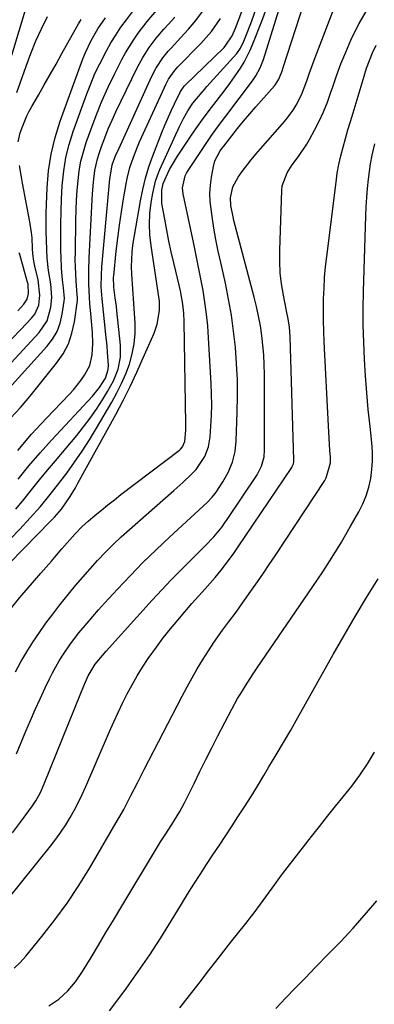
# Model space of a CAD drawing. Units: inches. Extents: x 1836199 to 1841550, y 415814 to 421149.
# Drawn here: x 1840964 to 1841075, y 416534 to 416843 of the extents above; entities that cross this region are included whole.
import ezdxf

# ---------------------------------------------------------------- set-up
doc = ezdxf.new("R2010")
doc.units = ezdxf.units.IN
doc.header["$MEASUREMENT"] = 0
doc.layers.add('7', color=7, linetype='Continuous')
doc.layers.add('8', color=7, linetype='Continuous')

msp = doc.modelspace()

# ---------------------------------------------------------------- linework, layer by layer
at = {"layer": '7', "color": 18}
for points in [[(1840951.82, 416663.53, 1826), (1840973.63, 416685.67, 1826), (1840974.78, 416686.86, 1826), (1840976.95, 416689.34, 1826), (1840979.67, 416693.34, 1826), (1840981.34, 416696.09, 1826), (1840982.13, 416697.5, 1826), (1840993.97, 416719.13, 1826), (1840996.28, 416723.49, 1826), (1840998.51, 416727.89, 1826), (1841000.61, 416732.36, 1826), (1841002.63, 416736.86, 1826), (1841006.01, 416744.7, 1826), (1841006.99, 416747.45, 1826), (1841007.72, 416751.76, 1826), (1841007.7, 416754.66, 1826), (1841007.54, 416756.11, 1826), (1841005.05, 416772.1, 1826), (1841004.68, 416775.5, 1826), (1841004.54, 416778.9, 1826), (1841004.71, 416782.29, 1826), (1841005.11, 416785.68, 1826), (1841005.59, 416788.6, 1826), (1841006.47, 416792.39, 1826), (1841007.11, 416794.23, 1826), (1841007.84, 416796.04, 1826), (1841013.95, 416809.59, 1826), (1841015.19, 416812.12, 1826), (1841016.61, 416814.55, 1826), (1841018.17, 416816.89, 1826), (1841021.08, 416820.4, 1826), (1841021.83, 416821.25, 1826), (1841022.59, 416822.1, 1826), (1841031.99, 416832.51, 1826), (1841033.12, 416834.24, 1826), (1841034.12, 416836.41, 1826), (1841035.47, 416839.56, 1826), (1841036.67, 416842.77, 1826), (1841043.04, 416861.09, 1826)], [(1840951.65, 416670.55, 1824), (1840963.86, 416683.07, 1824), (1840967.18, 416686.59, 1824), (1840970.37, 416690.23, 1824), (1840973.45, 416693.97, 1824), (1840976.42, 416697.8, 1824), (1840978.59, 416700.7, 1824), (1840981.07, 416704.12, 1824), (1840983.48, 416707.6, 1824), (1840985.76, 416711.16, 1824), (1840987.96, 416714.77, 1824), (1840992.76, 416722.98, 1824), (1840994.34, 416725.88, 1824), (1840995.81, 416728.83, 1824), (1840997.1, 416731.86, 1824), (1840998.28, 416734.95, 1824), (1840999.17, 416738.11, 1824), (1840999.81, 416741.3, 1824), (1841000.06, 416744.55, 1824), (1841000.05, 416747.83, 1824), (1840999.68, 416753.99, 1824), (1840999.37, 416758.59, 1824), (1840999.01, 416763.18, 1824), (1840998.91, 416765.48, 1824), (1840999.09, 416770.05, 1824), (1840999.39, 416772.33, 1824), (1841001.71, 416786.2, 1824), (1841002.43, 416789.81, 1824), (1841003.29, 416793.37, 1824), (1841004.37, 416796.88, 1824), (1841005.59, 416800.34, 1824), (1841008.45, 416807.7, 1824), (1841009.36, 416809.97, 1824), (1841011.33, 416814.46, 1824), (1841012.38, 416816.67, 1824), (1841014.28, 416820.55, 1824), (1841015.44, 416822.23, 1824), (1841015.64, 416822.44, 1824), (1841027.95, 416834.44, 1824), (1841028.56, 416835.08, 1824), (1841030.51, 416838.02, 1824), (1841031.59, 416840.45, 1824), (1841038.39, 416858.48, 1824)], [(1840962.85, 416612.46, 1832), (1840965.82, 416619.57, 1832), (1840967.27, 416622.99, 1832), (1840968.75, 416626.4, 1832), (1840970.28, 416629.8, 1832), (1840971.84, 416633.18, 1832), (1840973.16, 416636.01, 1832), (1840974.12, 416637.94, 1832), (1840976.22, 416641.7, 1832), (1840977.36, 416643.52, 1832), (1840979.82, 416647.06, 1832), (1840982.44, 416650.48, 1832), (1840984.97, 416653.56, 1832), (1840986.75, 416655.68, 1832), (1840988.58, 416657.75, 1832), (1840990.43, 416659.8, 1832), (1840994.51, 416664.22, 1832), (1840998.48, 416668.42, 1832), (1841002.51, 416672.55, 1832), (1841006.63, 416676.58, 1832), (1841010.82, 416680.55, 1832), (1841022.78, 416691.6, 1832), (1841024.22, 416693.09, 1832), (1841025.17, 416694.31, 1832), (1841025.46, 416694.73, 1832), (1841027.53, 416697.91, 1832), (1841028.42, 416699.39, 1832), (1841029.24, 416700.91, 1832), (1841030.56, 416704.1, 1832), (1841031.44, 416707.43, 1832), (1841031.81, 416710.85, 1832), (1841032.12, 416719.82, 1832), (1841032.2, 416724.92, 1832), (1841032.15, 416730.02, 1832), (1841031.91, 416735.11, 1832), (1841031.54, 416740.2, 1832), (1841030.97, 416745.27, 1832), (1841030.27, 416750.32, 1832), (1841029.39, 416755.33, 1832), (1841028.37, 416760.33, 1832), (1841026.92, 416766.82, 1832), (1841026.15, 416770.42, 1832), (1841025.43, 416774.03, 1832), (1841024.79, 416777.66, 1832), (1841024.2, 416781.29, 1832), (1841023.6, 416786, 1832), (1841023.51, 416788.57, 1832), (1841023.67, 416791.13, 1832), (1841024, 416793.69, 1832), (1841024.6, 416797.01, 1832), (1841025.07, 416798.74, 1832), (1841026.78, 416801.91, 1832), (1841027.3, 416802.65, 1832), (1841027.84, 416803.38, 1832), (1841030.38, 416806.63, 1832), (1841032.22, 416808.96, 1832), (1841034.1, 416811.27, 1832), (1841036.01, 416813.54, 1832), (1841037.95, 416815.79, 1832), (1841043.75, 416822.39, 1832), (1841044.07, 416822.77, 1832), (1841045.17, 416824.41, 1832), (1841046.25, 416827.24, 1832), (1841046.45, 416827.85, 1832), (1841046.65, 416828.45, 1832), (1841056.84, 416860.11, 1832)], [(1840961.38, 416831.97, 1806), (1840968.01, 416854, 1806)], [(1840950.75, 416555.21, 1836), (1840973.56, 416583.52, 1836), (1840975.21, 416585.68, 1836), (1840976.8, 416587.88, 1836), (1840978.28, 416590.16, 1836), (1840979.69, 416592.49, 1836), (1840981, 416594.87, 1836), (1840982.26, 416597.28, 1836), (1840983.44, 416599.73, 1836), (1840984.56, 416602.21, 1836), (1840992.07, 416619.55, 1836), (1840993.38, 416622.51, 1836), (1840994.73, 416625.47, 1836), (1840996.14, 416628.39, 1836), (1840997.58, 416631.3, 1836), (1840999.1, 416634.17, 1836), (1841000.7, 416636.99, 1836), (1841002.41, 416639.74, 1836), (1841004.2, 416642.44, 1836), (1841006.73, 416645.99, 1836), (1841008.89, 416648.89, 1836), (1841011.14, 416651.71, 1836), (1841013.45, 416654.5, 1836), (1841017.89, 416659.68, 1836), (1841018.92, 416660.86, 1836), (1841022.06, 416664.35, 1836), (1841025.16, 416667.87, 1836), (1841027.03, 416670.19, 1836), (1841028.43, 416671.99, 1836), (1841031.11, 416675.65, 1836), (1841032.4, 416677.52, 1836), (1841049.19, 416702.45, 1836), (1841049.36, 416702.72, 1836), (1841049.74, 416703.6, 1836), (1841049.87, 416704.22, 1836), (1841049.9, 416704.54, 1836), (1841049.9, 416704.86, 1836), (1841048.69, 416743.52, 1836), (1841048.45, 416746.59, 1836), (1841047.98, 416749.65, 1836), (1841047.79, 416750.66, 1836), (1841047.6, 416751.67, 1836), (1841046.58, 416756.61, 1836), (1841045.99, 416760.1, 1836), (1841045.57, 416763.61, 1836), (1841045.41, 416767.14, 1836), (1841045.41, 416770.68, 1836), (1841046.08, 416789.52, 1836), (1841046.24, 416790.98, 1836), (1841047.73, 416795.07, 1836), (1841049.36, 416797.58, 1836), (1841051.27, 416800.14, 1836), (1841053.98, 416804.07, 1836), (1841054.78, 416805.46, 1836), (1841056.36, 416808.38, 1836), (1841057.84, 416811.28, 1836), (1841059.2, 416814.23, 1836), (1841060.4, 416817.25, 1836), (1841061.5, 416820.32, 1836), (1841061.96, 416821.73, 1836), (1841063.26, 416825.52, 1836), (1841064.64, 416829.27, 1836), (1841066.14, 416832.98, 1836), (1841067.72, 416836.66, 1836), (1841068.24, 416837.84, 1836), (1841070.34, 416841.96, 1836), (1841072.68, 416845.91, 1836)], [(1840957.4, 416724.06, 1814), (1840972.41, 416740.45, 1814), (1840974.15, 416742.73, 1814), (1840975.58, 416745.15, 1814), (1840976.55, 416747.8, 1814), (1840977.21, 416750.58, 1814), (1840977.8, 416754.71, 1814), (1840977.88, 416755.55, 1814), (1840977.63, 416758.9, 1814), (1840977.32, 416761.42, 1814), (1840977, 416765.08, 1814), (1840976.82, 416768.66, 1814), (1840976.79, 416770.45, 1814), (1840976.76, 416774.88, 1814), (1840976.77, 416778.89, 1814), (1840976.84, 416782.89, 1814), (1840977, 416786.9, 1814), (1840977.21, 416790.9, 1814), (1840977.69, 416795.63, 1814), (1840978.37, 416799.8, 1814), (1840979.4, 416803.9, 1814), (1840980.66, 416807.96, 1814), (1840984.9, 416819.82, 1814), (1840986.13, 416823.03, 1814), (1840987.46, 416826.21, 1814), (1840988.95, 416829.31, 1814), (1840991.03, 416833.31, 1814), (1840992.48, 416835.83, 1814), (1840994, 416838.32, 1814), (1840995.62, 416840.74, 1814), (1840997.31, 416843.11, 1814), (1840999.83, 416846.46, 1814)], [(1840960.91, 416657.86, 1828), (1840963.91, 416661.58, 1828), (1840970.51, 416669.23, 1828), (1840972.15, 416671.13, 1828), (1840973.79, 416673.03, 1828), (1840975.43, 416674.94, 1828), (1840977.07, 416676.84, 1828), (1840979.59, 416679.76, 1828), (1840981.15, 416681.51, 1828), (1840983.58, 416684.05, 1828), (1840985.33, 416685.61, 1828), (1840987.5, 416687.44, 1828), (1840989.5, 416689.09, 1828), (1840991.51, 416690.72, 1828), (1840993.55, 416692.33, 1828), (1840995.6, 416693.92, 1828), (1841013.95, 416707.94, 1828), (1841014.31, 416708.25, 1828), (1841014.94, 416708.95, 1828), (1841015.7, 416710.64, 1828), (1841015.95, 416714.14, 1828), (1841015.96, 416715.14, 1828), (1841015.96, 416716.14, 1828), (1841015.46, 416748.17, 1828), (1841015.32, 416750.98, 1828), (1841015, 416753.78, 1828), (1841014.25, 416757.94, 1828), (1841013.94, 416759.32, 1828), (1841012.18, 416766.72, 1828), (1841011.4, 416770.15, 1828), (1841010.65, 416773.6, 1828), (1841009.97, 416777.05, 1828), (1841009.33, 416780.51, 1828), (1841008.48, 416785.34, 1828), (1841008.44, 416789.58, 1828), (1841008.86, 416791.67, 1828), (1841010.86, 416796.07, 1828), (1841013.31, 416800.24, 1828), (1841017.08, 416805.88, 1828), (1841019.1, 416808.83, 1828), (1841021.16, 416811.74, 1828), (1841023.3, 416814.6, 1828), (1841025.48, 416817.42, 1828), (1841028.31, 416821.06, 1828), (1841029.82, 416823.09, 1828), (1841031.27, 416825.17, 1828), (1841033.09, 416827.89, 1828), (1841034.22, 416829.74, 1828), (1841036.19, 416833.57, 1828), (1841037.03, 416835.57, 1828), (1841039.77, 416842.68, 1828), (1841041.27, 416846.65, 1828)], [(1840961, 416717.94, 1816), (1840964.05, 416721.32, 1816), (1840966.99, 416724.8, 1816), (1840975.42, 416735.2, 1816), (1840977.44, 416738.17, 1816), (1840979.11, 416741.3, 1816), (1840980.25, 416744.66, 1816), (1840981.02, 416748.17, 1816), (1840981.94, 416754.93, 1816), (1840981.96, 416755.18, 1816), (1840981.96, 416755.7, 1816), (1840981.85, 416756.73, 1816), (1840981.55, 416760.98, 1816), (1840981.33, 416765.5, 1816), (1840981.3, 416767.75, 1816), (1840981.31, 416770.01, 1816), (1840981.48, 416780.3, 1816), (1840981.57, 416783.39, 1816), (1840981.7, 416786.47, 1816), (1840981.9, 416789.55, 1816), (1840982.15, 416792.63, 1816), (1840982.54, 416795.68, 1816), (1840983.08, 416798.7, 1816), (1840983.84, 416801.67, 1816), (1840984.75, 416804.6, 1816), (1840986.14, 416808.57, 1816), (1840987.82, 416813.08, 1816), (1840989.62, 416817.55, 1816), (1840991.61, 416821.93, 1816), (1840993.72, 416826.26, 1816), (1840995.93, 416830.59, 1816), (1840997.07, 416832.69, 1816), (1840999.56, 416836.75, 1816), (1841001.03, 416838.88, 1816), (1841003.8, 416842.52, 1816), (1841006.75, 416846.02, 1816)], [(1840961.63, 416587.67, 1834), (1840964.12, 416590.98, 1834), (1840967.83, 416596.14, 1834), (1840968.92, 416597.76, 1834), (1840970.33, 416600.33, 1834), (1840971.52, 416603.01, 1834), (1840982.98, 416631.57, 1834), (1840983.92, 416633.83, 1834), (1840985.36, 416636.98, 1834), (1840987.55, 416640.62, 1834), (1840988.66, 416642.04, 1834), (1840991.02, 416644.79, 1834), (1841005.41, 416660.74, 1834), (1841008.39, 416663.98, 1834), (1841011.41, 416667.19, 1834), (1841014.48, 416670.34, 1834), (1841017.59, 416673.46, 1834), (1841021.92, 416677.73, 1834), (1841024.73, 416680.7, 1834), (1841027.32, 416683.85, 1834), (1841028.12, 416684.96, 1834), (1841028.89, 416686.08, 1834), (1841038.3, 416700.18, 1834), (1841039.72, 416702.89, 1834), (1841040.54, 416705.84, 1834), (1841040.7, 416707.87, 1834), (1841040.61, 416731.7, 1834), (1841040.54, 416734.76, 1834), (1841040.4, 416737.83, 1834), (1841040.14, 416740.88, 1834), (1841039.8, 416743.93, 1834), (1841039.35, 416746.96, 1834), (1841038.81, 416749.98, 1834), (1841038.16, 416752.98, 1834), (1841037.44, 416755.96, 1834), (1841031.06, 416780.03, 1834), (1841030.78, 416781.2, 1834), (1841030.13, 416784.76, 1834), (1841030.03, 416787.15, 1834), (1841030.73, 416790.58, 1834), (1841032.36, 416793.69, 1834), (1841033.66, 416795.47, 1834), (1841036.44, 416799.11, 1834), (1841037.9, 416800.87, 1834), (1841039.39, 416802.6, 1834), (1841046.29, 416810.39, 1834), (1841047.46, 416811.79, 1834), (1841049.62, 416814.75, 1834), (1841050.59, 416816.31, 1834), (1841052.28, 416819.55, 1834), (1841053.92, 416823.89, 1834), (1841054.67, 416826.09, 1834), (1841056.24, 416830.46, 1834), (1841057.06, 416832.64, 1834), (1841062.62, 416847.03, 1834)], [(1840961.13, 416735.36, 1812), (1840969.99, 416744.9, 1812), (1840972.44, 416748.55, 1812), (1840973.64, 416752.78, 1812), (1840973.93, 416755.85, 1812), (1840973.58, 416760.19, 1812), (1840972.85, 416764.36, 1812), (1840972.45, 416768.25, 1812), (1840972.31, 416770.85, 1812), (1840972.22, 416773.87, 1812), (1840972.17, 416776.68, 1812), (1840972.15, 416779.5, 1812), (1840972.19, 416782.31, 1812), (1840972.27, 416785.12, 1812), (1840972.46, 416790.29, 1812), (1840972.91, 416795.63, 1812), (1840973.69, 416800.91, 1812), (1840974.96, 416806.1, 1812), (1840976.55, 416811.22, 1812), (1840983.7, 416830.86, 1812), (1840984.48, 416832.82, 1812), (1840986.27, 416836.63, 1812), (1840988.39, 416840.27, 1812), (1840990.75, 416843.76, 1812)], [(1840962.62, 416689.36, 1822), (1840965.12, 416692.4, 1822), (1840967.57, 416695.47, 1822), (1840970.05, 416698.52, 1822), (1840972.55, 416701.56, 1822), (1840975.07, 416704.58, 1822), (1840981.73, 416712.51, 1822), (1840983.9, 416715.21, 1822), (1840985.98, 416717.97, 1822), (1840987.95, 416720.81, 1822), (1840989.84, 416723.71, 1822), (1840991.44, 416726.29, 1822), (1840993.28, 416729.7, 1822), (1840994.69, 416733.31, 1822), (1840995.49, 416737.06, 1822), (1840995.49, 416740.89, 1822), (1840994.36, 416751.63, 1822), (1840994.2, 416753.02, 1822), (1840993.85, 416755.8, 1822), (1840993.39, 416759.07, 1822), (1840993.31, 416762.2, 1822), (1840993.35, 416762.65, 1822), (1840994.15, 416770.38, 1822), (1840994.61, 416774.51, 1822), (1840995.14, 416778.63, 1822), (1840995.75, 416782.73, 1822), (1840996.42, 416786.83, 1822), (1840997.25, 416791.58, 1822), (1840997.58, 416793.29, 1822), (1840998.42, 416796.66, 1822), (1840999.5, 416799.97, 1822), (1841000.77, 416803.21, 1822), (1841001.47, 416804.8, 1822), (1841009.81, 416822.99, 1822), (1841010.56, 416824.43, 1822), (1841012.41, 416827.1, 1822), (1841012.95, 416827.71, 1822), (1841013.5, 416828.3, 1822), (1841020.69, 416835.65, 1822), (1841023.97, 416839.42, 1822), (1841026.81, 416843.53, 1822)], [(1840962.98, 416820.31, 1808), (1840965.84, 416828.55, 1808), (1840967.31, 416832.52, 1808), (1840968.9, 416836.45, 1808), (1840970.65, 416840.31, 1808), (1840972.52, 416844.11, 1808)], [(1840963.22, 416707.79, 1818), (1840967.57, 416712.92, 1818), (1840972.12, 416717.89, 1818), (1840979.46, 416725.51, 1818), (1840980.72, 416726.88, 1818), (1840983.05, 416729.76, 1818), (1840984.23, 416731.42, 1818), (1840985.81, 416734.51, 1818), (1840986.6, 416737.89, 1818), (1840986.81, 416741.42, 1818), (1840986.67, 416744.96, 1818), (1840986.04, 416751.86, 1818), (1840985.88, 416753.91, 1818), (1840985.73, 416755.96, 1818), (1840985.56, 416760.07, 1818), (1840985.52, 416764.18, 1818), (1840985.65, 416768.3, 1818), (1840986.56, 416786.55, 1818), (1840986.68, 416788.4, 1818), (1840986.99, 416792.1, 1818), (1840987.47, 416795.77, 1818), (1840988.29, 416799.37, 1818), (1840988.83, 416801.14, 1818), (1840989.55, 416803.25, 1818), (1840990.56, 416806.04, 1818), (1840991.63, 416808.8, 1818), (1840992.81, 416811.52, 1818), (1840994.05, 416814.21, 1818), (1841000.68, 416827.98, 1818), (1841002.43, 416831.25, 1818), (1841004.46, 416834.37, 1818), (1841006.7, 416837.34, 1818), (1841009.11, 416840.18, 1818), (1841010.55, 416841.76, 1818), (1841012.49, 416843.97, 1818)], [(1840962.15, 416545.12, 1838), (1840964.02, 416546.97, 1838), (1840965.77, 416548.93, 1838), (1840970.79, 416555.07, 1838), (1840974.85, 416560.28, 1838), (1840978.73, 416565.6, 1838), (1840982.37, 416571.1, 1838), (1840985.84, 416576.72, 1838), (1840994.16, 416590.93, 1838), (1840995.33, 416592.98, 1838), (1840996.48, 416595.03, 1838), (1840998.66, 416599.2, 1838), (1841000.79, 416603.4, 1838), (1841001.86, 416605.49, 1838), (1841002.94, 416607.59, 1838), (1841014.81, 416630.62, 1838), (1841016.34, 416633.5, 1838), (1841017.92, 416636.36, 1838), (1841019.56, 416639.17, 1838), (1841021.25, 416641.96, 1838), (1841023.04, 416644.82, 1838), (1841024.76, 416647.46, 1838), (1841027.51, 416651.31, 1838), (1841029.38, 416653.85, 1838), (1841031.72, 416657.01, 1838), (1841033.86, 416659.98, 1838), (1841034.92, 416661.48, 1838), (1841036.59, 416663.86, 1838), (1841038.47, 416666.56, 1838), (1841040.33, 416669.27, 1838), (1841042.16, 416671.99, 1838), (1841043.98, 416674.73, 1838), (1841059.54, 416698.4, 1838), (1841060.03, 416699.24, 1838), (1841061.35, 416703.88, 1838), (1841061.34, 416705.82, 1838), (1841061.18, 416707.75, 1838), (1841060.9, 416711.65, 1838), (1841060.68, 416715.54, 1838), (1841059.41, 416741.95, 1838), (1841059.28, 416745.31, 1838), (1841059.19, 416748.67, 1838), (1841059.18, 416752.03, 1838), (1841059.21, 416755.39, 1838), (1841059.32, 416758.75, 1838), (1841059.51, 416762.1, 1838), (1841059.8, 416765.44, 1838), (1841060.16, 416768.78, 1838), (1841063.08, 416792.12, 1838), (1841063.49, 416794.89, 1838), (1841063.98, 416797.65, 1838), (1841064.6, 416800.39, 1838), (1841065.29, 416803.1, 1838), (1841066.06, 416805.81, 1838), (1841066.84, 416808.51, 1838), (1841067.63, 416811.2, 1838), (1841068.43, 416813.89, 1838), (1841071.9, 416825.38, 1838), (1841072.7, 416827.86, 1838), (1841073.59, 416830.32, 1838), (1841074.58, 416832.73, 1838), (1841075.64, 416835.11, 1838)], [(1840963.23, 416751.71, 1808), (1840965.19, 416753.76, 1808), (1840966.22, 416755.32, 1808), (1840966.66, 416757.13, 1808), (1840966.46, 416760.02, 1808), (1840966.24, 416760.96, 1808), (1840963.86, 416769.41, 1808), (1840963.73, 416769.93, 1808)], [(1840991.98, 416531.75, 1842), (1840994.36, 416534.75, 1842), (1840997.35, 416538.86, 1842), (1841001.05, 416544.07, 1842), (1841004.65, 416549.34, 1842), (1841008.11, 416554.7, 1842), (1841011.47, 416560.12, 1842), (1841014.59, 416565.29, 1842), (1841016.5, 416568.42, 1842), (1841018.44, 416571.53, 1842), (1841020.42, 416574.61, 1842), (1841022.43, 416577.67, 1842), (1841024.46, 416580.73, 1842), (1841026.48, 416583.78, 1842), (1841028.49, 416586.85, 1842), (1841030.5, 416589.91, 1842), (1841032.3, 416592.67, 1842), (1841034.38, 416595.88, 1842), (1841036.42, 416599.11, 1842), (1841038.43, 416602.37, 1842), (1841040.42, 416605.64, 1842), (1841042.04, 416608.35, 1842), (1841044.34, 416612.21, 1842), (1841046.62, 416616.08, 1842), (1841048.87, 416619.97, 1842), (1841051.09, 416623.88, 1842), (1841062.24, 416643.72, 1842), (1841065.66, 416649.7, 1842), (1841069.13, 416655.65, 1842), (1841072.69, 416661.56, 1842), (1841076.31, 416667.42, 1842)], [(1841014.08, 416532.65, 1844), (1841017.1, 416536.53, 1844), (1841020.12, 416540.41, 1844), (1841023.12, 416544.3, 1844), (1841026.13, 416548.19, 1844), (1841030.41, 416553.75, 1844), (1841032.15, 416555.96, 1844), (1841034.81, 416559.23, 1844), (1841036.54, 416561.44, 1844), (1841037.37, 416562.57, 1844), (1841043.85, 416571.46, 1844), (1841045.98, 416574.35, 1844), (1841046.29, 416574.76, 1844), (1841052.87, 416583.3, 1844), (1841055.35, 416586.5, 1844), (1841057.86, 416589.69, 1844), (1841060.4, 416592.85, 1844), (1841062.95, 416596, 1844), (1841065.38, 416598.96, 1844), (1841068.03, 416602.32, 1844), (1841070.56, 416605.77, 1844), (1841072.96, 416609.31, 1844), (1841075.2, 416612.96, 1844)], [(1841044.17, 416532.51, 1846), (1841047.25, 416535.74, 1846), (1841050.35, 416538.95, 1846), (1841053.46, 416542.15, 1846), (1841056.58, 416545.34, 1846), (1841061.09, 416549.92, 1846), (1841064.56, 416553.52, 1846), (1841067.12, 416556.26, 1846), (1841068.42, 416557.7, 1846), (1841070.54, 416560.09, 1846), (1841072.66, 416562.57, 1846), (1841075.84, 416566.31, 1846)]]:
    msp.add_polyline3d(points, dxfattribs=at)
at = {"layer": '8', "color": 18}
for points in [[(1840962.56, 416638.27, 1830), (1840964.25, 416641.44, 1830), (1840966.07, 416644.54, 1830), (1840967.99, 416647.59, 1830), (1840970.01, 416650.57, 1830), (1840972.09, 416653.51, 1830), (1840974.24, 416656.4, 1830), (1840976.45, 416659.25, 1830), (1840979.18, 416662.67, 1830), (1840981.39, 416665.37, 1830), (1840983.63, 416668.04, 1830), (1840985.94, 416670.65, 1830), (1840988.28, 416673.24, 1830), (1840990.69, 416675.75, 1830), (1840993.15, 416678.22, 1830), (1840995.69, 416680.61, 1830), (1840998.27, 416682.96, 1830), (1841012.21, 416695.23, 1830), (1841015.02, 416697.74, 1830), (1841017.77, 416700.32, 1830), (1841019.23, 416701.84, 1830), (1841021.92, 416705.87, 1830), (1841023.05, 416708.91, 1830), (1841023.59, 416712.1, 1830), (1841023.82, 416715.48, 1830), (1841023.99, 416718.81, 1830), (1841024.08, 416722.13, 1830), (1841024.04, 416725.46, 1830), (1841023.92, 416728.79, 1830), (1841023.13, 416743.21, 1830), (1841022.85, 416746.94, 1830), (1841022.49, 416750.66, 1830), (1841021.98, 416754.37, 1830), (1841021.38, 416758.06, 1830), (1841020.69, 416761.74, 1830), (1841019.98, 416765.42, 1830), (1841019.24, 416769.09, 1830), (1841018.48, 416772.75, 1830), (1841015.15, 416788.4, 1830), (1841014.96, 416790.33, 1830), (1841015.8, 416794.09, 1830), (1841016.23, 416794.96, 1830), (1841016.72, 416795.8, 1830), (1841019.79, 416800.47, 1830), (1841021.9, 416803.61, 1830), (1841024.04, 416806.71, 1830), (1841026.25, 416809.78, 1830), (1841028.49, 416812.82, 1830), (1841036.85, 416823.9, 1830), (1841037.93, 416825.46, 1830), (1841039.29, 416827.96, 1830), (1841040.31, 416830.6, 1830), (1841049.05, 416858.65, 1830)], [(1840963.38, 416698.83, 1820), (1840966.74, 416702.99, 1820), (1840970.24, 416707.05, 1820), (1840973.83, 416711.03, 1820), (1840986.68, 416724.81, 1820), (1840988.92, 416727.55, 1820), (1840990.8, 416730.54, 1820), (1840991.63, 416733.23, 1820), (1840991.67, 416734.63, 1820), (1840991.39, 416738.7, 1820), (1840991.25, 416740.53, 1820), (1840990.9, 416744.18, 1820), (1840989.71, 416755.45, 1820), (1840989.59, 416756.7, 1820), (1840989.45, 416759.2, 1820), (1840989.46, 416762.95, 1820), (1840989.62, 416765.45, 1820), (1840992.12, 416793.15, 1820), (1840992.18, 416793.7, 1820), (1840992.91, 416797.54, 1820), (1840994.05, 416800.63, 1820), (1840994.4, 416801.44, 1820), (1841005.32, 416825.44, 1820), (1841006.53, 416827.81, 1820), (1841008.75, 416831.15, 1820), (1841010.43, 416833.22, 1820), (1841011.33, 416834.22, 1820), (1841014.4, 416837.49, 1820), (1841016.78, 416840.16, 1820), (1841019.06, 416842.9, 1820), (1841021.22, 416845.75, 1820)], [(1840963.34, 416804.81, 1810), (1840964, 416807.58, 1810), (1840964.81, 416809.81, 1810), (1840966.1, 416812.88, 1810), (1840966.85, 416814.37, 1810), (1840967.64, 416815.83, 1810), (1840969.71, 416819.44, 1810), (1840971.56, 416822.69, 1810), (1840973.41, 416825.95, 1810), (1840975.25, 416829.21, 1810), (1840977.09, 416832.48, 1810), (1840982.31, 416841.81, 1810), (1840983.12, 416843.21, 1810)], [(1840972.97, 416533.3, 1840), (1840976.13, 416535.41, 1840), (1840978.92, 416537.98, 1840), (1840981.38, 416540.9, 1840), (1840983.52, 416544.06, 1840), (1840986.23, 416548.53, 1840), (1840988.58, 416552.41, 1840), (1840990.92, 416556.3, 1840), (1840993.26, 416560.18, 1840), (1840995.59, 416564.07, 1840), (1841007.39, 416583.74, 1840), (1841008.07, 416584.85, 1840), (1841009.45, 416587.06, 1840), (1841011.58, 416590.33, 1840), (1841014.05, 416594.37, 1840), (1841015.57, 416597.14, 1840), (1841016.28, 416598.55, 1840), (1841018.54, 416603.2, 1840), (1841020.38, 416606.94, 1840), (1841022.24, 416610.67, 1840), (1841024.12, 416614.39, 1840), (1841026.03, 416618.09, 1840), (1841030.4, 416626.52, 1840), (1841032.22, 416629.85, 1840), (1841033.19, 416631.49, 1840), (1841035.2, 416634.71, 1840), (1841037.29, 416637.89, 1840), (1841038.35, 416639.47, 1840), (1841055.84, 416665.06, 1840), (1841058.91, 416669.66, 1840), (1841061.89, 416674.31, 1840), (1841064.77, 416679.03, 1840), (1841067.57, 416683.8, 1840), (1841070.25, 416688.5, 1840), (1841071.51, 416691.01, 1840), (1841072.59, 416693.58, 1840), (1841073.39, 416696.25, 1840), (1841074.01, 416698.99, 1840), (1841074.37, 416701.78, 1840), (1841074.57, 416704.58, 1840), (1841074.54, 416707.39, 1840), (1841074.34, 416710.2, 1840), (1841073.77, 416715.35, 1840), (1841073.22, 416720.64, 1840), (1841072.74, 416725.93, 1840), (1841072.34, 416731.23, 1840), (1841071.99, 416736.53, 1840), (1841071.76, 416741.84, 1840), (1841071.62, 416747.15, 1840), (1841071.62, 416752.46, 1840), (1841071.71, 416757.77, 1840), (1841072.43, 416781.46, 1840), (1841072.55, 416784.35, 1840), (1841072.73, 416787.24, 1840), (1841072.99, 416790.12, 1840), (1841073.29, 416792.99, 1840), (1841073.89, 416797.81, 1840), (1841074.42, 416800.56, 1840), (1841075.31, 416804.18, 1840)], [(1840961.4, 416742.91, 1810), (1840964.25, 416745.8, 1810), (1840967.58, 416749.33, 1810), (1840968.55, 416750.59, 1810), (1840969.81, 416753.4, 1810), (1840970.18, 416756.58, 1810), (1840969.63, 416761.39, 1810), (1840968.6, 416765.68, 1810), (1840968.3, 416767.25, 1810), (1840968.01, 416769.62, 1810), (1840967.9, 416771.21, 1810), (1840967.73, 416774.63, 1810), (1840967.57, 416776.29, 1810), (1840967.06, 416779.59, 1810), (1840964.74, 416791.78, 1810), (1840964.4, 416793.62, 1810), (1840963.8, 416797.33, 1810)]]:
    msp.add_polyline3d(points, dxfattribs=at)

doc.saveas('drawing.dxf')
